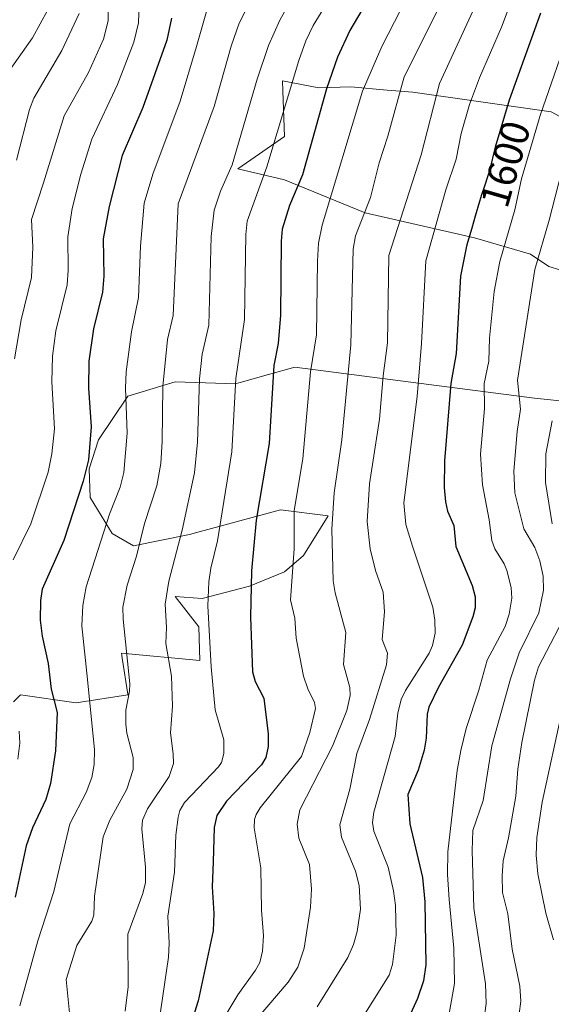
# Model space of a CAD drawing. Units: metres. Extents: x 671624 to 675082, y 4756027 to 4758371.
# Drawn here: x 672936 to 673065, y 4756511 to 4756751 of the extents above; entities that cross this region are included whole.
import ezdxf
from ezdxf.enums import TextEntityAlignment as Align

# ---------------------------------------------------------------- set-up
doc = ezdxf.new("R2010")
doc.units = ezdxf.units.M
doc.header["$MEASUREMENT"] = 0
for name, color, linetype, lineweight in [('Curva de nivel maestra', 30, 'Continuous', 30), ('Curva de nivel normal', 30, 'Continuous', 0), ('Pastizal CxS', 92, 'Continuous', 0), ('Roquedo CxS', 135, 'Continuous', 0), ('Rótulo de curva de nivel directora', 7, 'Continuous', 0)]:
    doc.layers.add(name, color=color, linetype=linetype, lineweight=lineweight)
doc.styles.add('Style-Arial', font='txt')

# ---------------------------------------------------------------- blocks, each defined once
blk = doc.blocks.new('*U7')
at = {"layer": 'Pastizal CxS', "color": 92, "linetype": 'Continuous', "lineweight": 0}
for points in [[(672934.1809, 4756584.9233, 1656.3901), (672935.9063, 4756586.6499, 1655.3905), (672949.4842, 4756584.6377, 1648.2736), (672962.0559, 4756586.6495, 1641.3402), (672962.0313, 4756586.8115, 1641.3572), (672960.7001, 4756595.5223, 1641.7422), (672960.5809, 4756596.3019, 1641.7614), (672960.5082, 4756596.7785, 1641.7732), (672979.6219, 4756594.9885, 1632.3384), (672979.3507, 4756603.1525, 1632.3077), (672973.5871, 4756610.5863, 1635.4321), (672980.1249, 4756610.0833, 1632.0055), (672991.6908, 4756613.1023, 1626.4057), (673000.2397, 4756616.6241, 1622.3049), (673004.8047, 4756620.5701, 1620.0353), (673010.7996, 4756630.2091, 1617.0326), (672999.2337, 4756631.7179, 1623.4018), (672978.5677, 4756626.0783, 1634.6912), (672977.1082, 4756625.6801, 1635.4639), (672963.4253, 4756622.9633, 1642.2808), (672958.2394, 4756625.9665, 1645.6594), (672952.8595, 4756634.6883, 1650.2462), (672952.6197, 4756641.6781, 1651.433), (672954.9197, 4756648.7551, 1650.4595), (672962.0218, 4756659.3909, 1646.0144), (672973.5876, 4756662.9129, 1639.9564), (672980.9265, 4756662.6597, 1635.5642), (672988.1714, 4756662.4097, 1631.4492), (672989.4297, 4756662.7571, 1630.8147), (672996.3141, 4756664.6571, 1627.2447), (673002.7541, 4756666.4345, 1623.7561), (673061.0873, 4756658.8875, 1589.086), (673085.2259, 4756656.3713, 1574.2777)], [(673067.2325, 4756690.1549, 1588.2474), (673064.6103, 4756690.9801, 1589.7874), (673060.0845, 4756693.9991, 1592.7494), (673046.5068, 4756698.0243, 1600.7048), (673019.8551, 4756704.0623, 1616.6841), (673000.2427, 4756712.1123, 1628.76), (672988.8767, 4756714.8163, 1635.5623), (673000.2427, 4756722.6783, 1630.7511), (672999.8305, 4756733.8341, 1632.8742), (672999.7408, 4756736.2631, 1633.251), (673008.5327, 4756734.5791, 1627.8324), (673016.3355, 4756734.7541, 1623.7784), (673025.1847, 4756733.9955, 1618.4376), (673031.4433, 4756733.4591, 1615.0095), (673065.1139, 4756728.7159, 1595.2883), (673079.1935, 4756721.1689, 1586.0491)]]:
    blk.add_polyline3d(points, dxfattribs=at)

msp = doc.modelspace()

# ---------------------------------------------------------------- linework, layer by layer
at = {"layer": 'Curva de nivel maestra', "color": 30, "linetype": 'Continuous', "lineweight": 30, "flags": 128}
for points, elevation in [([(673023.25, 4756760.7201), (673016.15, 4756748.4901), (673013.15, 4756742.0401), (673010.46, 4756734.3401), (673004.62, 4756713.3801), (673001.42, 4756705.9001), (672999.67, 4756700.1001), (672999.39, 4756697.2001), (672999.2, 4756679.1301), (672998.63, 4756672.2501), (672997.58, 4756666.8701), (672996.51, 4756647.8801), (672993.31, 4756629.2101), (672992.15, 4756616.8701), (672991.89, 4756605.5801), (672992.39, 4756592.2601), (672993.03, 4756589.8601), (672995.18, 4756585.8001), (672996.26, 4756577.1401), (672996.21, 4756574.0401), (672995.63, 4756571.3501), (672994.63, 4756569.5701), (672986.1, 4756560.7001), (672983.76, 4756557.2101), (672983.04, 4756554.3101), (672982.85, 4756545.9201), (672982.59, 4756539.8401), (672983, 4756533.3301), (672982.86, 4756529.0901), (672979.2, 4756512.0801), (672977.86, 4756507.9301)], 1625), ([(673062.57, 4756752.7401), (673054.89, 4756731.5701), (673051.52, 4756720.0901), (673051.12, 4756718.5001), (673050.54, 4756716.0201), (673050.09, 4756714.2901), (673049.73, 4756713.1201), (673048.89, 4756710.6101), (673048.19, 4756708.4501), (673047.7, 4756706.8301), (673046.67, 4756703.2401), (673045.82, 4756700.3401), (673045, 4756697.6701), (673044.6, 4756696.3001), (673044.41, 4756695.5701), (673043.09, 4756688.6701), (673042.03, 4756669.8101), (673040.72, 4756662.4901), (673039.2, 4756643.6101), (673039.07, 4756637.1401), (673039.38, 4756633.6201), (673039.93, 4756631.3601), (673041.45, 4756627.8501), (673041.93, 4756622.7701), (673045.94, 4756613.2701), (673046.6, 4756610.4801), (673046.66, 4756607.8101), (673046.1, 4756605.5901), (673043.51, 4756598.7601), (673037.67, 4756588.5101), (673035.38, 4756583.6201), (673034.96, 4756581.9401), (673034.74, 4756576.0301), (673034.24, 4756573.1601), (673032.75, 4756568.2201), (673030.27, 4756562.3201), (673030.76, 4756555.2101), (673033.83, 4756542.0701), (673034.35, 4756536.2001), (673034.6, 4756520.7801), (673034.04, 4756516.9101), (673032.56, 4756512.5801), (673030.51, 4756507.9601)], 1600), ([(672972.72, 4756751.5401), (672971.51, 4756746.1601), (672965.69, 4756729.7801), (672960.64, 4756718.0801), (672957.51, 4756705.6001), (672956.06, 4756697.7501), (672956.19, 4756688.6601), (672955.91, 4756684.7501), (672953.66, 4756675.8101), (672952.58, 4756667.9601), (672952.47, 4756661.3801), (672953.1, 4756651.9201), (672952.48, 4756643.9001), (672951.19, 4756638.6701), (672946.44, 4756624.2301), (672941.15, 4756612.4001), (672940.75, 4756609.5901), (672940.72, 4756604.7901), (672941.15, 4756600.9501), (672942.62, 4756594.2901), (672943.4, 4756588.0001), (672944.85, 4756582.3501), (672944.4, 4756572.9501), (672943.22, 4756565.0001), (672942.07, 4756561.1501), (672938.84, 4756554.2401), (672937.26, 4756549.8001), (672934.6, 4756537.2801)], 1650)]:
    msp.add_lwpolyline(points, dxfattribs=dict(at, elevation=elevation))
at = {"layer": 'Curva de nivel normal', "color": 30, "linetype": 'Continuous', "lineweight": 0, "flags": 128}
for points, elevation in [([(672961.37, 4756509.51), (672962.15, 4756515.42), (672962.04, 4756528.33), (672965.74, 4756538.22), (672966.34, 4756540.92), (672966.39, 4756544.6), (672965.48, 4756553.98), (672965.62, 4756556.1), (672966.81, 4756558.81), (672972.15, 4756566.73), (672973.16, 4756569.9), (672973.13, 4756572.27), (672972.41, 4756577.34), (672972.9, 4756583.86), (672972.7, 4756591.15), (672971.28, 4756599.16), (672971.44, 4756603.04), (672971.12, 4756608.71), (672972.04, 4756614.35), (672975.32, 4756626.73), (672978.32, 4756640.72), (672978.98, 4756648.16), (672979.51, 4756663.59), (672980.13, 4756669.65), (672981.74, 4756676.67), (672982.34, 4756698.32), (672983.11, 4756704.73), (672984.58, 4756709.35), (672987.48, 4756715.8), (672993.54, 4756736.68), (672996.27, 4756744.85), (672999.07, 4756751.04), (673008.43, 4756767.75)], 1635), ([(672969.66, 4756507.18), (672971.97, 4756522.67), (672972.14, 4756526.14), (672971.78, 4756532.7), (672973.41, 4756543.43), (672973.78, 4756552.4), (672974.28, 4756556.84), (672974.73, 4756558.41), (672975.87, 4756560.36), (672984.16, 4756569.05), (672984.84, 4756570.13), (672985.43, 4756572.34), (672985.44, 4756575.69), (672983.36, 4756582.94), (672982.37, 4756593.48), (672981.52, 4756608.3), (672981.79, 4756614.19), (672982.26, 4756617.51), (672983.9, 4756624.15), (672987.4, 4756645.86), (672988.32, 4756663.69), (672990.47, 4756678.12), (672990.81, 4756698.83), (672991.13, 4756702.05), (672995.88, 4756715.33), (673003.71, 4756741.23), (673005.4, 4756745.97), (673007.22, 4756749.78), (673015.46, 4756763.27)], 1630), ([(672934.09, 4756619.48), (672938.42, 4756628.33), (672942.68, 4756640.91), (672943.57, 4756645.34), (672944.16, 4756651.46), (672943.51, 4756662.88), (672943.67, 4756669.12), (672944.54, 4756675.33), (672947.24, 4756686.54), (672947.55, 4756690.14), (672947.4, 4756698.21), (672948.48, 4756705.17), (672950.6, 4756713.48), (672953.32, 4756722.03), (672959.57, 4756735.38), (672963.55, 4756745.67), (672964.66, 4756750.38), (672965, 4756759.74)], 1655), ([(673031.55, 4756759.59), (673023.9, 4756744.61), (673019.2, 4756733.73), (673009.34, 4756701.06), (673008.48, 4756696.72), (673008.24, 4756692.29), (673008.03, 4756674.38), (673006.54, 4756665.35), (673004.64, 4756644.13), (673002.52, 4756631.55), (673002.57, 4756622.23), (673001.67, 4756609.75), (673002.76, 4756605.32), (673003.08, 4756600.47), (673004.81, 4756591.18), (673005.86, 4756588.06), (673007.55, 4756584.78), (673007.73, 4756583.28), (673006.37, 4756577.43), (673004.34, 4756571.62), (672994.31, 4756559.11), (672993.29, 4756557.47), (672992.91, 4756556.27), (672992.83, 4756554.23), (672994.46, 4756544.48), (672994.59, 4756534.11), (672995.06, 4756527.85), (672994.83, 4756524.17), (672994.16, 4756521.41), (672993.15, 4756519.48), (672988.85, 4756513.51), (672979.26, 4756497.52)], 1620), ([(672935.78, 4756510.79), (672940.15, 4756526.64), (672944.03, 4756538.71), (672947.91, 4756555.21), (672951.89, 4756562.82), (672953.26, 4756566.45), (672953.84, 4756569.64), (672953.9, 4756573.23), (672952.23, 4756590.34), (672950.89, 4756603.41), (672951.08, 4756608.41), (672951.93, 4756612.91), (672957.59, 4756630.64), (672960.21, 4756637.22), (672961.08, 4756640.78), (672961.88, 4756650.41), (672961.49, 4756661.36), (672961.66, 4756665.32), (672962.97, 4756675.09), (672964.62, 4756683.44), (672965.12, 4756695.95), (672966.01, 4756706.45), (672968.1, 4756713.48), (672974.78, 4756731.3), (672978.77, 4756744.64), (672982.68, 4756758.37)], 1645), ([(673056.03, 4756757.4), (673053.03, 4756749.32), (673047.69, 4756736.95), (673045.28, 4756730.51), (673043.23, 4756723.38), (673042.01, 4756717.16), (673039.52, 4756709.66), (673034.64, 4756692.39), (673033.58, 4756672.26), (673032.5, 4756659.3), (673029.29, 4756633.44), (673029.73, 4756628.13), (673031.36, 4756622.85), (673036.3, 4756607.99), (673036.85, 4756604.8), (673036.87, 4756601.67), (673036.24, 4756598.64), (673035.43, 4756596.74), (673029.68, 4756587.71), (673028.64, 4756585.5), (673027.82, 4756582.19), (673027.19, 4756576.43), (673021.94, 4756558.01), (673021.65, 4756555.48), (673021.98, 4756553.43), (673025.43, 4756544.61), (673026.79, 4756538.84), (673027.24, 4756535.25), (673027.44, 4756528.02), (673026.47, 4756520.86), (673025.67, 4756518.3), (673019.92, 4756509.12)], 1605), ([(672934.48, 4756668.48), (672936.05, 4756677.99), (672938.57, 4756688.31), (672938.94, 4756695.73), (672938.63, 4756702.45), (672941.54, 4756711.42), (672946.57, 4756727.76), (672952.44, 4756738.28), (672956.14, 4756746.42), (672957.29, 4756750.86), (672957.19, 4756756.06)], 1660), ([(672947.97, 4756507.49), (672947.04, 4756517.27), (672949.67, 4756525.52), (672953.28, 4756531.46), (672953.74, 4756532.89), (672953.95, 4756537.52), (672956.05, 4756552.03), (672957.64, 4756556.08), (672961.84, 4756563.61), (672963.37, 4756568.42), (672963.32, 4756571.35), (672961.81, 4756577.31), (672961.56, 4756579.48), (672961.6, 4756582.91), (672962.49, 4756587.52), (672962.52, 4756589.26), (672960.9, 4756605.09), (672960.85, 4756607.96), (672961.87, 4756613.32), (672964.18, 4756620.4), (672966.11, 4756628.34), (672969.11, 4756637.57), (672970.07, 4756642.98), (672970.43, 4756648.39), (672970.55, 4756661.8), (672971.74, 4756673.2), (672973.1, 4756679.09), (672974.29, 4756706.28), (672983.07, 4756730.01), (672987.2, 4756744.72), (672989.19, 4756750.34), (672992.14, 4756756.36)], 1640), ([(672931.83, 4756736.81), (672938.85, 4756746.73), (672942.56, 4756753.59)], 1670), ([(672934.97, 4756716.89), (672938.08, 4756729.23), (672939.14, 4756732.05), (672945.95, 4756743.62), (672950.23, 4756752.7)], 1665), ([(673037.97, 4756754.4), (673029.36, 4756737.21), (673025.38, 4756722.8), (673023.25, 4756716.31), (673021.11, 4756707.81), (673017.52, 4756698.52), (673016.96, 4756695.26), (673016.34, 4756671.92), (673014.17, 4756648.78), (673012.32, 4756635.82), (673011.75, 4756626.96), (673012.08, 4756614.38), (673012.56, 4756611.45), (673015.16, 4756601.81), (673014.55, 4756594.02), (673016.14, 4756588.37), (673016.2, 4756586.47), (673015.38, 4756582.78), (673011.91, 4756574.11), (673003.97, 4756558.63), (673003.33, 4756555.07), (673003.72, 4756551.68), (673006.32, 4756545.29), (673006.79, 4756539.27), (673006.57, 4756534.91), (673005.03, 4756524.87), (673003.44, 4756520.27), (673001.11, 4756516.57), (672993.52, 4756507.73)], 1615), ([(673046.04, 4756753.22), (673037.98, 4756735.63), (673033.48, 4756718.22), (673025.6, 4756693.67), (673025.27, 4756672.37), (673024.21, 4756664.4), (673023.32, 4756653.84), (673020.92, 4756638.04), (673020.34, 4756628.87), (673021.05, 4756622.19), (673022.33, 4756616.93), (673024.2, 4756611.67), (673024.59, 4756606.85), (673023.97, 4756600.14), (673025.27, 4756596.8), (673025.01, 4756593.92), (673020.88, 4756580.59), (673017.86, 4756572.33), (673016.1, 4756563.67), (673013.68, 4756554.97), (673014.06, 4756551.91), (673017.46, 4756543.68), (673018.41, 4756540.14), (673018.74, 4756534.42), (673017.94, 4756528.94), (673017.01, 4756525.78), (673015.62, 4756522.64), (673008.19, 4756510.58)], 1610), ([(673070.05, 4756749.6), (673062.47, 4756727.8), (673057.94, 4756712.38), (673056.29, 4756704.78), (673052.63, 4756692.25), (673051.26, 4756684.9), (673050.15, 4756673.54), (673049.96, 4756667.95), (673048.82, 4756662.48), (673048.93, 4756656.42), (673047.9, 4756645.28), (673048.42, 4756637.79), (673050.05, 4756629.26), (673050.69, 4756624.22), (673051.46, 4756622.22), (673053.72, 4756618.57), (673054.38, 4756616.94), (673055.41, 4756612.75), (673055.59, 4756610.15), (673054.88, 4756606.25), (673053.91, 4756603.28), (673049.53, 4756595.09), (673047.55, 4756587.78), (673044.43, 4756578.44), (673043.11, 4756573.06), (673042.28, 4756568.18), (673039.99, 4756548.39), (673039.87, 4756542.87), (673040.34, 4756536.77), (673041.47, 4756524.89), (673041.59, 4756516.31), (673040.02, 4756507.06)], 1595), ([(673071.87, 4756730.41), (673064.64, 4756702.33), (673061.21, 4756690.24), (673056.93, 4756663.28), (673057.7, 4756656.24), (673056.83, 4756650.78), (673056.07, 4756641.11), (673056.32, 4756635.88), (673058.53, 4756627.05), (673061.13, 4756622.49), (673062.39, 4756619.29), (673063.16, 4756615.55), (673063.26, 4756612.1), (673062.15, 4756606.64), (673057.39, 4756596.87), (673055.21, 4756590.54), (673050.66, 4756574.18), (673048.56, 4756560.84), (673046.05, 4756553.59), (673045.89, 4756548.71), (673046.34, 4756534.61), (673046.68, 4756531.9), (673049.18, 4756516.18), (673049.35, 4756511.43), (673048.98, 4756509.05)], 1590), ([(673065.38, 4756653.41), (673063.82, 4756645.32), (673063.76, 4756638.39), (673065.38, 4756628.29)], 1585), ([(673069.93, 4756608.56), (673062.07, 4756593.46), (673061.12, 4756590.17), (673058.03, 4756574.97), (673057.01, 4756568.48), (673056.56, 4756561.96), (673054.79, 4756551.77), (673053.49, 4756546.15), (673053.18, 4756542.52), (673053.32, 4756538.43), (673054.61, 4756533.22), (673055.63, 4756524.66), (673057.49, 4756515.61), (673057.79, 4756511.98), (673057.33, 4756508.9)], 1585), ([(673067.89, 4756583.2), (673062.96, 4756560.48), (673061.62, 4756551.87), (673061.46, 4756547.54), (673061.91, 4756543.03), (673063.83, 4756533.38), (673065.69, 4756526.91)], 1580), ([(672935.25, 4756570.96), (672935.74, 4756574.8), (672935.59, 4756577.74)], 1655)]:
    msp.add_lwpolyline(points, dxfattribs=dict(at, elevation=elevation))
at = {"layer": 'Pastizal CxS', "color": 92, "linetype": 'Continuous', "lineweight": 0}
for points in [[(673067.2325, 4756690.1549, 1588.2474), (673064.6103, 4756690.9801, 1589.7874), (673060.0845, 4756693.9991, 1592.7494), (673046.5068, 4756698.0243, 1600.7048), (673019.8551, 4756704.0623, 1616.6841), (673000.2427, 4756712.1123, 1628.76), (672988.8767, 4756714.8163, 1635.5623), (673000.2427, 4756722.6783, 1630.7511), (672999.8305, 4756733.8341, 1632.8742), (672999.7408, 4756736.2631, 1633.251), (673008.5327, 4756734.5791, 1627.8324), (673016.3355, 4756734.7541, 1623.7784), (673025.1847, 4756733.9955, 1618.4376), (673031.4433, 4756733.4591, 1615.0095), (673065.1139, 4756728.7159, 1595.2883), (673079.1935, 4756721.1689, 1586.0491)], [(672934.1809, 4756584.9233, 1656.3901), (672935.9063, 4756586.6499, 1655.3905), (672949.4842, 4756584.6377, 1648.2736), (672962.0559, 4756586.6495, 1641.3402), (672962.0313, 4756586.8115, 1641.3572), (672960.7001, 4756595.5223, 1641.7422), (672960.5809, 4756596.3019, 1641.7614), (672960.5082, 4756596.7785, 1641.7732), (672979.6219, 4756594.9885, 1632.3384), (672979.3507, 4756603.1525, 1632.3077), (672973.5871, 4756610.5863, 1635.4321), (672980.1249, 4756610.0833, 1632.0055), (672991.6908, 4756613.1023, 1626.4057), (673000.2397, 4756616.6241, 1622.3049), (673004.8047, 4756620.5701, 1620.0353), (673010.7996, 4756630.2091, 1617.0326), (672999.2337, 4756631.7179, 1623.4018), (672978.5677, 4756626.0783, 1634.6912), (672977.1082, 4756625.6801, 1635.4639), (672963.4253, 4756622.9633, 1642.2808), (672958.2394, 4756625.9665, 1645.6594), (672952.8595, 4756634.6883, 1650.2462), (672952.6197, 4756641.6781, 1651.433), (672954.9197, 4756648.7551, 1650.4595), (672962.0218, 4756659.3909, 1646.0144), (672973.5876, 4756662.9129, 1639.9564), (672980.9265, 4756662.6597, 1635.5642), (672988.1714, 4756662.4097, 1631.4492), (672989.4297, 4756662.7571, 1630.8147), (672996.3141, 4756664.6571, 1627.2447), (673002.7541, 4756666.4345, 1623.7561), (673061.0873, 4756658.8875, 1589.086), (673085.2259, 4756656.3713, 1574.2777)]]:
    msp.add_polyline3d(points, dxfattribs=at)
at = {"layer": 'Roquedo CxS', "color": 135, "linetype": 'Continuous', "lineweight": 0}
for points in [[(673079.1935, 4756721.1689, 1586.0491), (673065.1139, 4756728.7159, 1595.2883), (673031.4433, 4756733.4591, 1615.0095), (673025.1847, 4756733.9955, 1618.4376), (673016.3355, 4756734.7541, 1623.7784), (673008.5327, 4756734.5791, 1627.8324), (672999.7408, 4756736.2631, 1633.251), (672999.8305, 4756733.8341, 1632.8742), (673000.2427, 4756722.6783, 1630.7511), (672988.8767, 4756714.8163, 1635.5623), (673000.2427, 4756712.1123, 1628.76), (673019.8551, 4756704.0623, 1616.6841), (673046.5068, 4756698.0243, 1600.7048), (673060.0845, 4756693.9991, 1592.7494), (673064.6103, 4756690.9801, 1589.7874), (673067.2325, 4756690.1549, 1588.2474)], [(673067.2325, 4756690.1549, 1588.2474), (673064.6103, 4756690.9801, 1589.7874), (673060.0845, 4756693.9991, 1592.7494), (673046.5068, 4756698.0243, 1600.7048), (673019.8551, 4756704.0623, 1616.6841), (673000.2427, 4756712.1123, 1628.76), (672988.8767, 4756714.8163, 1635.5623), (673000.2427, 4756722.6783, 1630.7511), (672999.8305, 4756733.8341, 1632.8742), (672999.7408, 4756736.2631, 1633.251), (673008.5327, 4756734.5791, 1627.8324), (673016.3355, 4756734.7541, 1623.7784), (673025.1847, 4756733.9955, 1618.4376), (673031.4433, 4756733.4591, 1615.0095), (673065.1139, 4756728.7159, 1595.2883), (673079.1935, 4756721.1689, 1586.0491)], [(673085.2259, 4756656.3713, 1574.2777), (673061.0873, 4756658.8875, 1589.086), (673002.7541, 4756666.4345, 1623.7561), (672996.3141, 4756664.6571, 1627.2447), (672989.4297, 4756662.7571, 1630.8147), (672988.1714, 4756662.4097, 1631.4492), (672980.9265, 4756662.6597, 1635.5642), (672973.5876, 4756662.9129, 1639.9564), (672962.0218, 4756659.3909, 1646.0144), (672954.9197, 4756648.7551, 1650.4595), (672952.6197, 4756641.6781, 1651.433), (672952.8595, 4756634.6883, 1650.2462), (672958.2394, 4756625.9665, 1645.6594), (672963.4253, 4756622.9633, 1642.2808), (672977.1082, 4756625.6801, 1635.4639), (672978.5677, 4756626.0783, 1634.6912), (672999.2337, 4756631.7179, 1623.4018), (673010.7996, 4756630.2091, 1617.0326), (673004.8047, 4756620.5701, 1620.0353), (673000.2397, 4756616.6241, 1622.3049), (672991.6908, 4756613.1023, 1626.4057), (672980.1249, 4756610.0833, 1632.0055), (672973.5871, 4756610.5863, 1635.4321), (672979.3507, 4756603.1525, 1632.3077), (672979.6219, 4756594.9885, 1632.3384), (672960.5082, 4756596.7785, 1641.7732), (672960.5809, 4756596.3019, 1641.7614), (672960.7001, 4756595.5223, 1641.7422), (672962.0313, 4756586.8115, 1641.3572), (672962.0559, 4756586.6495, 1641.3402), (672949.4842, 4756584.6377, 1648.2736), (672935.9063, 4756586.6499, 1655.3905), (672934.1809, 4756584.9233, 1656.3901)], [(672934.1809, 4756584.9233, 1656.3901), (672935.9063, 4756586.6499, 1655.3905), (672949.4842, 4756584.6377, 1648.2736), (672962.0559, 4756586.6495, 1641.3402), (672962.0313, 4756586.8115, 1641.3572), (672960.7001, 4756595.5223, 1641.7422), (672960.5809, 4756596.3019, 1641.7614), (672960.5082, 4756596.7785, 1641.7732), (672979.6219, 4756594.9885, 1632.3384), (672979.3507, 4756603.1525, 1632.3077), (672973.5871, 4756610.5863, 1635.4321), (672980.1249, 4756610.0833, 1632.0055), (672991.6908, 4756613.1023, 1626.4057), (673000.2397, 4756616.6241, 1622.3049), (673004.8047, 4756620.5701, 1620.0353), (673010.7996, 4756630.2091, 1617.0326), (672999.2337, 4756631.7179, 1623.4018), (672978.5677, 4756626.0783, 1634.6912), (672977.1082, 4756625.6801, 1635.4639), (672963.4253, 4756622.9633, 1642.2808), (672958.2394, 4756625.9665, 1645.6594), (672952.8595, 4756634.6883, 1650.2462), (672952.6197, 4756641.6781, 1651.433), (672954.9197, 4756648.7551, 1650.4595), (672962.0218, 4756659.3909, 1646.0144), (672973.5876, 4756662.9129, 1639.9564), (672980.9265, 4756662.6597, 1635.5642), (672988.1714, 4756662.4097, 1631.4492), (672989.4297, 4756662.7571, 1630.8147), (672996.3141, 4756664.6571, 1627.2447), (673002.7541, 4756666.4345, 1623.7561), (673061.0873, 4756658.8875, 1589.086), (673085.2259, 4756656.3713, 1574.2777)]]:
    msp.add_polyline3d(points, dxfattribs=at)

# ---------------------------------------------------------------- block references
at = {"layer": 'Pastizal CxS', "color": 92, "linetype": 'Continuous', "lineweight": 0}
msp.add_blockref('*U7', (0, 0), dxfattribs=at)

# ---------------------------------------------------------------- texts
at = {"layer": 'Rótulo de curva de nivel directora', "color": 7, "linetype": 'Continuous', "lineweight": 0, "style": 'Style-Arial'}
msp.add_text('1600', height=7, rotation=73.991283, dxfattribs=at).set_placement((673053.9888, 4756715.9714), align=Align.MIDDLE_CENTER)

doc.saveas('drawing.dxf')
